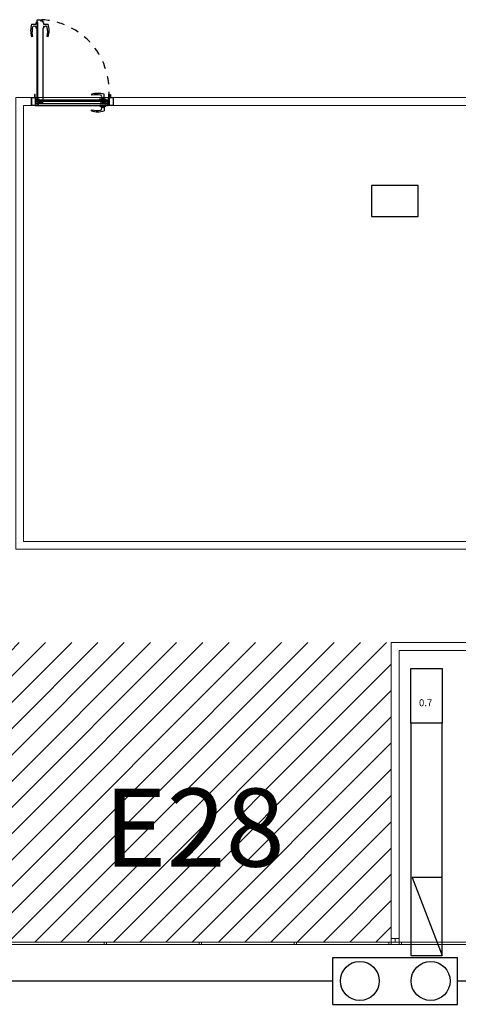
# Model space of a CAD drawing. Extents: x 1133 to 1296, y 1199 to 1262.
# Drawn here: x 1221 to 1226, y 1205 to 1218 of the extents above; entities that cross this region are included whole.
import ezdxf

# ---------------------------------------------------------------- set-up
doc = ezdxf.new("R2010")
doc.units = 0
doc.header["$LTSCALE"] = 0.1
doc.linetypes.add('LÍNEAS_OCULTASX2', pattern=[0.75, 0.5, -0.25])
doc.layers.add('00_NOMBRE HAB C', color=30, linetype='Continuous', lineweight=18)
for name, color, linetype in [('_00-text num sales', 252, 'Continuous'), ('Base arquitectura-EA', 7, 'Continuous'), ('Base arquitectura-EA-carpintería', 8, 'Continuous'), ('Base-arquitectura-EA-Pilares', 2, 'Continuous'), ('Base-arquitectura-ER', 1, 'Continuous'), ('MOBILIARI', 32, 'Continuous'), ('Recuadro_sombreado', 254, 'Continuous')]:
    doc.layers.add(name, color=color, linetype=linetype)
doc.styles.add('ARIAL', font='arial.ttf', dxfattribs={"height": 0.5})

# ---------------------------------------------------------------- blocks, each defined once
blk = doc.blocks.new('izq')
at = {"layer": 'MOBILIARI'}
for p, q in [((148.564, 87.635), (148.18, 87.635)), ((148.18, 87.635), (148.564, 86.636))]:
    blk.add_line(p, q, dxfattribs=at)
for points in [[(148.163, 90.313), (148.563, 90.313), (148.563, 89.613), (148.163, 89.613)], [(148.563, 89.613), (148.164, 89.613), (148.164, 86.636), (148.563, 86.636)]]:
    blk.add_lwpolyline(points, close=True, dxfattribs=at)
at = {"layer": '00_NOMBRE HAB C', "insert": (148.267, 91.754), "char_height": 1.1, "attachment_point": 1}
blk.add_mtext_dynamic_manual_height_columns('\\P{\\H0.081818x;0.7}', width=4.07669, gutter_width=12.5, heights=[0], dxfattribs=at)
blk = doc.blocks.new('muebles2')
at = {"layer": 'MOBILIARI'}
blk.add_blockref('izq', (-197.962, -106.266), dxfattribs=at)

msp = doc.modelspace()

# ---------------------------------------------------------------- hatches: boundary and pattern name
at = {"layer": 'Base arquitectura-EA', "ltscale": 0.04}
h = msp.add_hatch(color=256, dxfattribs=at)
h.dxf.hatch_style = 1
edge = h.paths.add_edge_path()
edge.add_ellipse((1220.851, 1216.772), major_axis=(0.00642, 0), ratio=0.412229, start_angle=0, end_angle=360)
h = msp.add_hatch(color=256, dxfattribs=at)
h.dxf.hatch_style = 1
edge = h.paths.add_edge_path()
edge.add_ellipse((1221.752, 1216.772), major_axis=(-0.00642, 0), ratio=0.412229, start_angle=0, end_angle=360, ccw=False)
at = {"layer": 'Recuadro_sombreado'}
h = msp.add_hatch(dxfattribs=at)
h.set_pattern_fill('ANSI31', color=256, scale=0.075)
h.paths.add_polyline_path([(1220.486, 1209.835), (1225.386, 1209.835), (1225.386, 1205.993), (1220.486, 1205.993)])
h.paths.add_polyline_path([(1250.486, 1209.835), (1255.386, 1209.835), (1255.386, 1205.993), (1250.486, 1205.993)])

# ---------------------------------------------------------------- linework, layer by layer
at = {"layer": 'Base arquitectura-EA', "ltscale": 0.1}
for p, q in [((1220.84, 1217.822), (1220.886, 1217.822)), ((1220.84, 1217.786), (1220.84, 1217.822)), ((1220.886, 1217.822), (1220.886, 1217.809)), ((1220.886, 1217.809), (1220.913, 1217.809)), ((1220.913, 1217.809), (1220.913, 1217.786)), ((1220.769, 1217.764), (1220.83, 1217.764)), ((1220.83, 1217.734), (1220.817, 1217.734)), ((1220.83, 1217.764), (1220.83, 1217.786)), ((1220.83, 1217.786), (1220.84, 1217.786)), ((1220.83, 1217.713), (1220.83, 1217.734)), ((1220.84, 1217.713), (1220.83, 1217.713)), ((1220.84, 1216.806), (1220.84, 1217.713)), ((1220.913, 1217.786), (1220.922, 1217.786)), ((1220.922, 1217.713), (1220.913, 1217.713)), ((1220.913, 1217.713), (1220.913, 1216.792)), ((1220.922, 1217.786), (1220.922, 1217.764)), ((1220.922, 1217.764), (1220.984, 1217.764)), ((1220.936, 1217.734), (1220.922, 1217.734)), ((1220.922, 1217.734), (1220.922, 1217.713)), ((1220.783, 1217.605), (1220.769, 1217.602)), ((1220.984, 1217.602), (1220.97, 1217.605)), ((1220.867, 1216.805), (1220.84, 1216.806)), ((1220.867, 1216.792), (1220.867, 1216.805)), ((1220.913, 1216.792), (1220.867, 1216.792))]:
    msp.add_line(p, q, dxfattribs=at)
at = {"layer": 'Base arquitectura-EA'}
for p, q in [((1220.768, 1216.823), (1220.768, 1216.723)), ((1220.83, 1216.796), (1221.758, 1216.796)), ((1220.845, 1216.796), (1220.845, 1216.775)), ((1221.538, 1216.867), (1221.54, 1216.853)), ((1221.646, 1216.797), (1221.646, 1216.806)), ((1221.646, 1216.806), (1221.719, 1216.806)), ((1221.719, 1216.797), (1221.646, 1216.797)), ((1221.669, 1216.819), (1221.7, 1216.819)), ((1221.669, 1216.819), (1221.669, 1216.806)), ((1221.669, 1216.806), (1221.7, 1216.806)), ((1221.669, 1216.806), (1221.673, 1216.806)), ((1221.7, 1216.806), (1221.7, 1216.867)), ((1221.719, 1216.806), (1221.719, 1216.797)), ((1221.758, 1216.796), (1221.758, 1216.775)), ((1221.744, 1216.745), (1220.817, 1216.745)), ((1220.817, 1216.723), (1221.744, 1216.723)), ((1220.821, 1216.738), (1220.821, 1216.775)), ((1220.821, 1216.775), (1220.835, 1216.775)), ((1220.855, 1216.738), (1220.821, 1216.738)), ((1221.758, 1216.775), (1220.83, 1216.775)), ((1220.844, 1216.775), (1220.83, 1216.775)), ((1220.83, 1216.745), (1220.857, 1216.745)), ((1220.835, 1216.775), (1220.835, 1216.768)), ((1220.835, 1216.768), (1220.855, 1216.768)), ((1220.857, 1216.775), (1220.844, 1216.775)), ((1220.855, 1216.768), (1220.855, 1216.738)), ((1220.855, 1216.723), (1220.855, 1216.738)), ((1220.857, 1216.744), (1220.857, 1216.775)), ((1220.857, 1216.775), (1220.91, 1216.775)), ((1220.91, 1216.775), (1220.857, 1216.744)), ((1220.91, 1216.744), (1220.857, 1216.775)), ((1220.857, 1216.745), (1220.857, 1216.775)), ((1220.91, 1216.744), (1220.857, 1216.744)), ((1220.858, 1216.745), (1220.858, 1216.775)), ((1220.858, 1216.723), (1220.858, 1216.745)), ((1220.91, 1216.775), (1220.91, 1216.744)), ((1221.538, 1216.653), (1221.54, 1216.666)), ((1221.721, 1216.723), (1221.648, 1216.723)), ((1221.648, 1216.723), (1221.648, 1216.714)), ((1221.648, 1216.714), (1221.721, 1216.714)), ((1221.665, 1216.745), (1221.665, 1216.775)), ((1221.665, 1216.775), (1221.718, 1216.775)), ((1221.718, 1216.775), (1221.665, 1216.745)), ((1221.718, 1216.745), (1221.665, 1216.775)), ((1221.718, 1216.745), (1221.665, 1216.745)), ((1221.669, 1216.714), (1221.7, 1216.714)), ((1221.669, 1216.701), (1221.669, 1216.714)), ((1221.669, 1216.714), (1221.673, 1216.714)), ((1221.669, 1216.701), (1221.7, 1216.701)), ((1221.7, 1216.714), (1221.7, 1216.653)), ((1221.718, 1216.775), (1221.718, 1216.745)), ((1221.744, 1216.775), (1221.718, 1216.775)), ((1221.718, 1216.775), (1221.718, 1216.745)), ((1221.718, 1216.745), (1221.744, 1216.745)), ((1221.721, 1216.714), (1221.721, 1216.723)), ((1221.744, 1216.745), (1221.744, 1216.775)), ((1221.744, 1216.723), (1221.744, 1216.745)), ((1221.767, 1216.768), (1221.747, 1216.768)), ((1221.747, 1216.768), (1221.747, 1216.738)), ((1221.747, 1216.738), (1221.768, 1216.738)), ((1221.747, 1216.723), (1221.747, 1216.738)), ((1221.768, 1216.776), (1221.767, 1216.776)), ((1221.768, 1216.775), (1221.767, 1216.775)), ((1221.767, 1216.775), (1221.767, 1216.768))]:
    msp.add_line(p, q, dxfattribs=at)
at = {"layer": 'Base arquitectura-EA', "ltscale": 0.04}
for p, q in [((1220.821, 1216.738), (1220.821, 1216.775)), ((1220.821, 1216.775), (1220.821, 1216.738))]:
    msp.add_line(p, q, dxfattribs=at)
at = {"layer": 'Base arquitectura-EA'}
for points in [[(1220.849, 1217.789), (1220.84, 1217.789), (1220.84, 1216.807), (1220.849, 1216.807)], [(1220.768, 1216.823), (1220.818, 1216.823), (1220.818, 1216.723), (1220.768, 1216.723)], [(1220.818, 1216.823), (1220.818, 1216.865), (1220.806, 1216.865), (1220.806, 1216.823)], [(1221.768, 1216.823), (1221.768, 1216.865), (1221.781, 1216.865), (1221.781, 1216.823)], [(1221.768, 1216.823), (1221.818, 1216.823), (1221.818, 1216.723), (1221.768, 1216.723)]]:
    msp.add_lwpolyline(points, close=True, dxfattribs=at)
at = {"layer": 'Base arquitectura-EA', "lineweight": 5}
for points in [[(1233.921, 1211.523), (1227.924, 1211.523), (1227.924, 1211.033), (1220.568, 1211.033), (1220.568, 1216.823), (1227.849, 1216.823)], [(1227.824, 1211.623), (1227.824, 1211.133), (1220.668, 1211.133), (1220.668, 1216.723), (1227.824, 1216.723)], [(1220.516, 1205.993), (1225.356, 1205.993)], [(1225.356, 1205.963), (1220.516, 1205.963)], [(1225.516, 1205.993), (1230.356, 1205.993)], [(1230.356, 1205.963), (1225.516, 1205.963)]]:
    msp.add_lwpolyline(points, dxfattribs=at)
at = {"layer": 'Base arquitectura-EA'}
msp.add_lwpolyline([(1221.818, 1216.823), (1221.818, 1216.723)], dxfattribs=at)
at = {"layer": 'Base arquitectura-EA', "lineweight": 5}
for points in [[(1221.703, 1205.963), (1221.733, 1205.963), (1221.733, 1205.993), (1221.703, 1205.993)], [(1222.921, 1205.963), (1222.951, 1205.963), (1222.951, 1205.993), (1222.921, 1205.993)], [(1224.138, 1205.963), (1224.168, 1205.963), (1224.168, 1205.993), (1224.138, 1205.993)], [(1225.356, 1205.963), (1225.386, 1205.963), (1225.386, 1205.993), (1225.356, 1205.993)], [(1225.386, 1206.043), (1225.436, 1206.043), (1225.436, 1205.993), (1225.386, 1205.993)], [(1225.386, 1205.993), (1225.486, 1205.993), (1225.486, 1205.963), (1225.386, 1205.963)], [(1225.436, 1206.043), (1225.486, 1206.043), (1225.486, 1205.993), (1225.436, 1205.993)], [(1225.486, 1205.963), (1225.516, 1205.963), (1225.516, 1205.993), (1225.486, 1205.993)], [(1225.486, 1205.963), (1225.516, 1205.963), (1225.516, 1205.993), (1225.486, 1205.993)]]:
    msp.add_lwpolyline(points, close=True, dxfattribs=at)
at = {"layer": 'Base arquitectura-EA'}
msp.add_circle((1220.83, 1216.804), 0.00532, dxfattribs=at)
at = {"layer": 'Base arquitectura-EA', "ltscale": 0.1}
for centre, radius, start, end in [((1221.071, 1217.683), 0.313, 164.9594, 195.0406), ((1221.202, 1217.658), 0.426, 171.9307, 179.5663), ((1220.802, 1217.715), 0.0225, 126.4918, 171.9307), ((1220.804, 1217.713), 0.0253, 57.4336, 126.4918), ((1220.75, 1218.442), 0.732, 284.7151, 285.8885), ((1220.955, 1217.722), 0.016, 13.8507, 105.8885), ((1220.725, 1217.666), 0.252, 346.0448, 13.8507), ((1220.682, 1217.683), 0.313, 344.9594, 15.0406), ((1220.981, 1217.66), 0.206, 179.5663, 195.417)]:
    msp.add_arc(centre, radius, start, end, dxfattribs=at)
at = {"layer": 'Base arquitectura-EA'}
for centre, radius, start, end in [((1221.619, 1216.565), 0.313, 74.9594, 105.0406), ((1221.605, 1216.583), 0.278, 79.877, 103.3632), ((1221.649, 1216.832), 0.0246, 38.505, 79.9176), ((1221.648, 1216.833), 0.0253, 327.4336, 36.4918), ((1221.605, 1216.936), 0.278, 256.6368, 280.123), ((1221.649, 1216.687), 0.0246, 280.0824, 321.495), ((1221.648, 1216.687), 0.0253, 323.5082, 32.5664), ((1221.619, 1216.955), 0.313, 254.9594, 285.0406)]:
    msp.add_arc(centre, radius, start, end, dxfattribs=at)
at = {"layer": 'Base arquitectura-EA-carpintería'}
for points in [[(1215.686, 1205.497), (1224.636, 1205.497)], [(1226.236, 1205.497), (1235.186, 1205.497)]]:
    msp.add_lwpolyline(points, dxfattribs=at)
at = {"layer": 'Base arquitectura-EA-carpintería', "linetype": 'LÍNEAS_OCULTASX2'}
msp.add_arc((1220.852, 1216.91), 0.913, 352.8627, 87.8458, dxfattribs=at)
at = {"layer": 'Base-arquitectura-EA-Pilares', "linetype": 'Continuous'}
for p, q in [((1225.131, 1215.697), (1225.131, 1215.297)), ((1225.731, 1215.297), (1225.731, 1215.697)), ((1225.131, 1215.297), (1225.731, 1215.297)), ((1224.636, 1205.197), (1224.636, 1205.797)), ((1224.636, 1205.797), (1226.236, 1205.797)), ((1226.236, 1205.197), (1226.236, 1205.797)), ((1224.636, 1205.197), (1226.236, 1205.197))]:
    msp.add_line(p, q, dxfattribs=at)
msp.add_lwpolyline([(1225.731, 1215.697), (1225.131, 1215.697)], dxfattribs=at)
for centre in [(1224.982, 1205.497), (1225.89, 1205.497)]:
    msp.add_circle(centre, 0.25, dxfattribs=at)
at = {"layer": 'Base-arquitectura-ER', "lineweight": 5}
for points in [[(1225.386, 1209.835), (1229.421, 1209.835)], [(1225.386, 1206.043), (1225.386, 1209.835)], [(1225.486, 1209.735), (1229.421, 1209.735)], [(1225.486, 1206.043), (1225.486, 1209.735)]]:
    msp.add_lwpolyline(points, dxfattribs=at)

# ---------------------------------------------------------------- block references
at = {"layer": 'Base-arquitectura-ER', "color": 52, "lineweight": 5, "ltscale": 0.05, "true_color": 0xc4d600}
msp.add_blockref('muebles2', (1275.436, 1225.455), dxfattribs=at)

# ---------------------------------------------------------------- texts
at = {"layer": '_00-text num sales', "color": 240, "true_color": 0xed2125, "style": 'ARIAL'}
msp.add_text('E28', height=1, dxfattribs=at).set_placement((1221.7, 1206.964))

doc.saveas('drawing.dxf')
